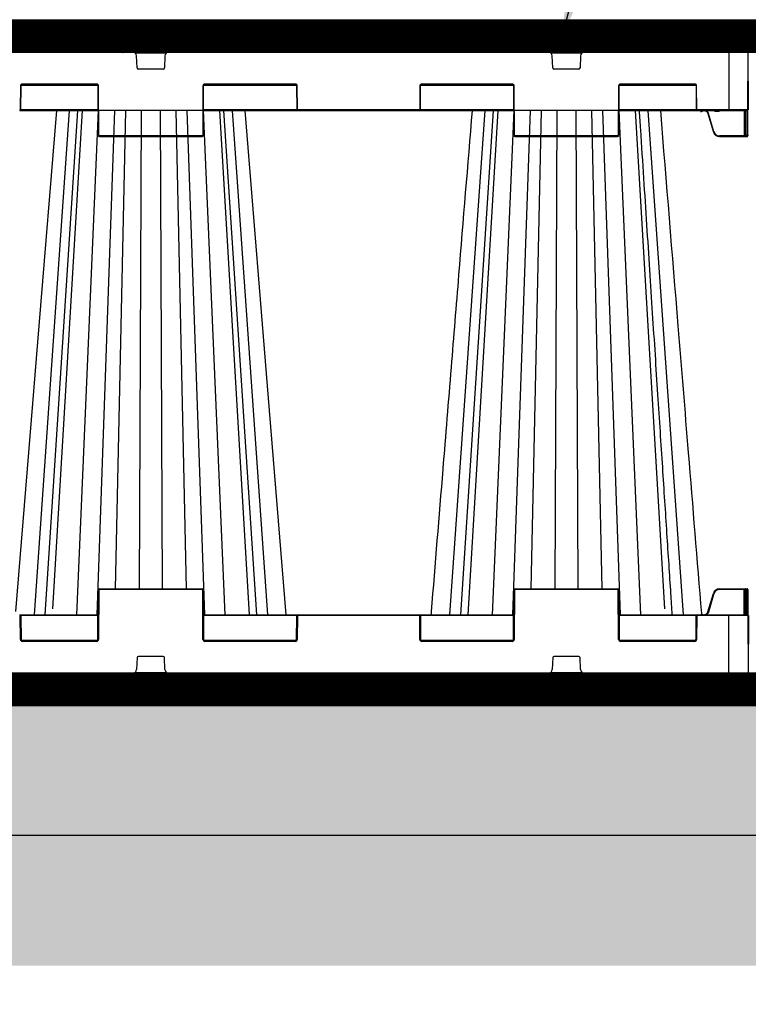
# Model space of a CAD drawing. Units: millimetres. Extents: x -3838 to 33022, y -26876 to -12744.
# Drawn here: x 2878 to 3439, y -16459 to -15701 of the extents above; entities that cross this region are included whole.
import ezdxf

# ---------------------------------------------------------------- set-up
doc = ezdxf.new("R2010")
doc.units = ezdxf.units.MM
doc.header["$LTSCALE"] = 2
doc.linetypes.add('ACAD_ISO02W100', pattern=[15, 12, -3])
doc.linetypes.add('ACAD_ISO03W100', pattern=[30, 12, -18])
doc.layers.get('0').update_dxf_attribs({"color": 10})
doc.layers.get('Defpoints').update_dxf_attribs({"color": 10})
for name, color, linetype in [('ACO DIM', 10, 'Continuous'), ('ACO SPEC', 10, 'ACAD_ISO03W100'), ('BEMASS', 10, 'Continuous'), ('DUENN-18', 10, 'Continuous'), ('hatch', 10, 'Continuous'), ('SICHTBAR', 10, 'Continuous'), ('TEXT35', 10, 'Continuous')]:
    doc.layers.add(name, color=color, linetype=linetype)
doc.styles.add('Arial', font='arial.ttf')
doc.styles.add('BEMSTIL', font='isocp3.shx', dxfattribs={"width": 0.8})
doc.styles.get("Standard").update_dxf_attribs({"font": 'arial.ttf'})
doc.dimstyles.new('BEMASS', dxfattribs={"dimscale": 60, "dimtxt": 3.5, "dimasz": 3.5, "dimexe": 2, "dimexo": 0, "dimgap": 1, "dimtad": 1, "dimlfac": 0.001, "dimtxsty": 'BEMSTIL', "dimcen": 3, "dimclrd": 256, "dimclre": 256, "dimclrt": 256, "dimadec": 0, "dimazin": 0, "dimtfac": 0.875, "dimtmove": 0, "dimatfit": 0, "dimfxl": 1, "dimtolj": 1, "dimlwd": 25, "dimlwe": 25, "dimarcsym": 0})
doc.dimstyles.get("Standard").update_dxf_attribs({"dimtxt": 0.18, "dimasz": 0.18, "dimexe": 0.18, "dimexo": 0.0625, "dimgap": 0.09, "dimtad": 0, "dimtih": 1, "dimtoh": 1, "dimdec": 4, "dimzin": 0, "dimdsep": 46, "dimtxsty": 'Standard', "dimcen": 0.09, "dimadec": 0, "dimazin": 0, "dimtfac": 1, "dimtdec": 4, "dimtofl": 0, "dimtmove": 0, "dimatfit": 3, "dimfxl": 1, "dimtolj": 1, "dimtzin": 0, "dimarcsym": 0})

# ---------------------------------------------------------------- blocks, each defined once
blk = doc.blocks.new('*D23')
at = {"layer": 'BEMASS', "lineweight": 25, "transparency": 16777216}
for p, q in [((-760.78, -16316.93), (-760.78, -17471.51)), ((11839.23, -16329.43), (11839.23, -17471.51)), ((-550.78, -17351.51), (11629.23, -17351.51))]:
    blk.add_line(p, q, dxfattribs=at)
at = {"layer": 'BEMASS', "transparency": 16777216}
for points in [[(-550.78, -17316.51), (-550.78, -17386.51), (-760.78, -17351.51)], [(11629.23, -17316.51), (11629.23, -17386.51), (11839.23, -17351.51)]]:
    blk.add_solid(points, dxfattribs=at)
at = {"layer": 'Defpoints', "color": 0, "transparency": 16777216}
for p in [(-760.78, -16316.93), (11839.23, -16329.43), (11839.23, -17351.51)]:
    blk.add_point(p, dxfattribs=at)
at = {"layer": 'BEMASS', "transparency": 16777216, "insert": (5539.23, -17157.36), "char_height": 210, "attachment_point": 5, "style": 'Arial'}
blk.add_mtext('\\A1;Широчина на резервоар B ', dxfattribs=at)
blk = doc.blocks.new('StormBrixx SD side view')
at = {"layer": 'DUENN-18'}
for p, q in [((125.02, 491.69), (108.06, 491.69)), ((122.19, 490), (111.32, 490)), ((171.93, 491.69), (154.98, 491.69)), ((168.76, 490), (157.81, 490)), ((445.02, 491.69), (428.06, 491.69)), ((442.19, 490), (431.32, 490)), ((491.93, 491.69), (474.98, 491.69)), ((488.76, 490), (477.81, 490)), ((127.77, 477.5), (152.23, 477.5)), ((447.77, 477.5), (472.23, 477.5)), ((585, 478), (585, 433.5)), ((129.46, 465.96), (129.11, 475.12)), ((150.89, 475.12), (150.54, 465.96)), ((449.46, 465.96), (449.11, 475.12)), ((470.89, 475.12), (470.54, 465.96)), ((149.54, 465), (130.46, 465)), ((469.54, 465), (450.46, 465)), ((39.67, 452), (39.59, 434)), ((40.31, 452.5), (99.19, 452.5)), ((98.33, 453.5), (41.17, 453.5)), ((100, 414), (99.83, 452)), ((180.17, 452), (180, 414)), ((180.81, 452.5), (252.19, 452.5)), ((251.33, 453.5), (181.67, 453.5)), ((181.67, 453.5), (181.67, 453)), ((251.33, 453.5), (251.33, 453)), ((252.91, 434), (252.83, 452)), ((347.17, 452), (347.09, 434)), ((347.81, 452.5), (419.19, 452.5)), ((418.33, 453.5), (348.67, 453.5)), ((420, 414), (419.83, 452)), ((500.17, 452), (500, 414)), ((500.81, 452.5), (559.69, 452.5)), ((558.83, 453.5), (501.67, 453.5)), ((560.41, 434), (560.33, 452)), ((99.41, 433.5), (39.96, 433.5)), ((77.27, 433), (50.14, 45)), ((83.7, 433), (58.43, 45)), ((87.14, 433), (64.45, 49.58)), ((99.6, 433), (82.92, 45)), ((112.16, 433), (98.51, 45)), ((120.65, 433), (112.68, 65)), ((132.75, 433), (131.09, 65)), ((147.25, 433), (148.91, 65)), ((159.35, 433), (167.32, 65)), ((167.84, 433), (181.49, 45)), ((180.4, 433), (197.08, 45)), ((252.54, 433.5), (180.59, 433.5)), ((192.86, 433), (215.82, 45)), ((193.34, 433), (193.34, 433)), ((221.57, 45), (196.3, 433)), ((202.73, 433), (229.86, 45)), ((346.59, 433.5), (253.41, 433.5)), ((253.41, 433.5), (253.41, 433)), ((419.41, 433.5), (347.46, 433.5)), ((397.27, 433), (370.14, 45)), ((403.7, 433), (378.43, 45)), ((407.14, 433), (384.18, 45)), ((419.6, 433), (402.92, 45)), ((432.16, 433), (418.51, 45)), ((440.65, 433), (432.68, 65)), ((452.75, 433), (451.09, 65)), ((467.25, 433), (468.91, 65)), ((479.35, 433), (487.32, 65)), ((487.84, 433), (501.49, 45)), ((500.4, 433), (517.08, 45)), ((560.04, 433.5), (500.59, 433.5)), ((512.86, 433), (535.55, 49.58)), ((522.73, 433), (549.86, 45)), ((585, 433.5), (560.91, 433.5)), ((574.81, 433), (574.81, 432.5)), ((574.81, 432.5), (577.19, 432.5)), ((577.19, 433), (577.19, 432.5)), ((599.81, 433.5), (585, 433.5)), ((585, 433.5), (585, 433)), ((596.84, 433), (596.92, 413.5)), ((597.59, 433), (597.67, 414)), ((598.17, 414), (598.09, 433)), ((599.3, 433), (599.22, 414)), ((573.66, 416.7), (569.4, 430.89)), ((179.5, 413.5), (100.5, 413.5)), ((499.5, 413.5), (420.5, 413.5)), ((596.92, 413.5), (577.97, 413.5)), ((577.97, 413), (577.97, 413.5)), ((596.92, 413), (596.92, 413.5)), ((599.22, 414), (598.17, 414)), ((100, 64), (99.83, 26)), ((179.5, 64.5), (100.5, 64.5)), ((180.17, 26), (180, 64)), ((420, 64), (419.83, 26)), ((499.5, 64.5), (420.5, 64.5)), ((500.17, 26), (500, 64)), ((573.66, 61.3), (569.4, 47.11)), ((596.92, 64.5), (577.97, 64.5)), ((596.84, 45), (596.92, 64.5)), ((597.59, 45), (597.67, 64)), ((598.17, 64), (598.09, 45)), ((599.22, 64), (598.17, 64)), ((599.3, 45), (599.22, 64)), ((39.67, 26), (39.59, 44)), ((99.41, 44.5), (39.96, 44.5)), ((252.54, 44.5), (180.59, 44.5)), ((252.91, 44), (252.83, 26)), ((346.59, 44.5), (253.41, 44.5)), ((347.17, 26), (347.09, 44)), ((419.41, 44.5), (347.46, 44.5)), ((560.04, 44.5), (500.59, 44.5)), ((560.41, 44), (560.33, 26)), ((585, 44.5), (560.91, 44.5)), ((585, 0), (585, 44.5)), ((599.81, 44.5), (585, 44.5)), ((40.31, 25.5), (99.19, 25.5)), ((98.33, 24.5), (41.17, 24.5)), ((180.81, 25.5), (252.19, 25.5)), ((251.33, 24.5), (181.67, 24.5)), ((347.81, 25.5), (419.19, 25.5)), ((418.33, 24.5), (348.67, 24.5)), ((500.81, 25.5), (559.69, 25.5)), ((558.83, 24.5), (501.67, 24.5)), ((129.46, 12.04), (129.11, 2.88)), ((149.54, 13), (130.46, 13)), ((150.89, 2.88), (150.54, 12.04)), ((449.46, 12.04), (449.11, 2.88)), ((469.54, 13), (450.46, 13)), ((470.89, 2.88), (470.54, 12.04)), ((127.77, 0.5), (152.23, 0.5)), ((447.77, 0.5), (472.23, 0.5))]:
    blk.add_line(p, q, dxfattribs=at)
at = {"layer": 'DUENN-18', "flags": 128}
for points in [[(597.67, 414), (597.67, 413.9), (597.67, 413.8), (597.67, 413.72), (597.67, 413.64), (597.67, 413.58), (597.67, 413.54), (597.67, 413.51), (597.67, 413.5)], [(598.17, 413), (598.17, 413.02), (598.17, 413.08), (598.17, 413.17), (598.17, 413.29), (598.17, 413.44), (598.17, 413.61), (598.17, 413.8), (598.17, 414)], [(599.22, 414), (599.22, 413.8), (599.22, 413.61), (599.22, 413.44), (599.22, 413.29), (599.22, 413.17), (599.22, 413.08), (599.22, 413.02), (599.22, 413)], [(597.67, 64), (597.67, 64.1), (597.67, 64.2), (597.67, 64.28), (597.67, 64.36), (597.67, 64.42), (597.67, 64.46), (597.67, 64.49), (597.67, 64.5)], [(598.17, 65), (598.17, 64.98), (598.17, 64.92), (598.17, 64.83), (598.17, 64.71), (598.17, 64.56), (598.17, 64.39), (598.17, 64.2), (598.17, 64)], [(599.22, 64), (599.22, 64.2), (599.22, 64.39), (599.22, 64.56), (599.22, 64.71), (599.22, 64.83), (599.22, 64.92), (599.22, 64.98), (599.22, 65)]]:
    blk.add_lwpolyline(points, dxfattribs=at)
at = {"layer": 'DUENN-18'}
for centre, radius, start, end in [((126.11, 475), 3, 2.2026, 90), ((153.89, 475), 3, 90, 177.7974), ((446.11, 475), 3, 2.2026, 90), ((473.89, 475), 3, 90, 177.7974), ((130.46, 466), 1, 182.2026, 270), ((149.54, 466), 1, 270, 357.7974), ((450.46, 466), 1, 182.2026, 270), ((469.54, 466), 1, 270, 357.7974), ((41.17, 452), 1.5, 90, 179.75), ((98.33, 452), 1.5, 0.25, 90), ((181.67, 452), 1.5, 90, 179.75), ((180.42, 481.14), 29.13, 269.50834, 270.49166), ((251.33, 452), 1.5, 0.25, 90), ((252.58, 481.14), 29.14, 269.50842, 270.49158), ((348.67, 452), 1.5, 90, 179.75), ((418.33, 452), 1.5, 0.25, 90), ((501.67, 452), 1.5, 90, 179.75), ((558.83, 452), 1.5, 0.25, 90), ((39.09, 434), 0.5, 270, 359.75), ((252.66, 463.13), 29.13, 269.50834, 270.49166), ((253.41, 434), 0.5, 180.25, 270), ((346.59, 434), 0.5, 270, 359.75), ((560.91, 434), 0.5, 180.25, 270), ((100.5, 414), 0.5, 180.25, 270), ((179.5, 414), 0.5, 270, 359.75), ((420.5, 414), 0.5, 180.25, 270), ((499.5, 414), 0.5, 270, 359.75), ((564.86, 445.62), 30.23, 285.98684, 286.93349), ((577.97, 418), 4.5, 196.69924, 270), ((597.92, 440.9), 26.9, 269.46758, 270.53242), ((598.17, 413.5), 0.5, 180.25, 270), ((599.47, 440.9), 26.9, 269.46758, 270.53242), ((100.5, 64), 0.5, 90, 179.75), ((179.5, 64), 0.5, 0.25, 90), ((420.5, 64), 0.5, 90, 179.75), ((499.5, 64), 0.5, 0.25, 90), ((577.97, 60), 4.5, 90, 163.30076), ((597.3, 0.3), 64.21, 89.66538, 90.33462), ((598.17, 64.5), 0.5, 90, 179.75), ((597.92, 35.47), 28.54, 89.49808, 90.50192), ((599.47, 35.47), 28.54, 89.49808, 90.50192), ((39.09, 44), 0.5, 0.25, 90), ((253.41, 44), 0.5, 90, 179.75), ((346.59, 44), 0.5, 0.25, 90), ((560.91, 44), 0.5, 90, 179.75), ((41.17, 26), 1.5, 180.25, 270), ((98.33, 26), 1.5, 270, 359.75), ((181.67, 26), 1.5, 180.25, 270), ((251.33, 26), 1.5, 270, 359.75), ((348.67, 26), 1.5, 180.25, 270), ((418.33, 26), 1.5, 270, 359.75), ((501.67, 26), 1.5, 180.25, 270), ((558.83, 26), 1.5, 270, 359.75), ((130.46, 12), 1, 90, 177.7974), ((149.54, 12), 1, 2.2026, 90), ((450.46, 12), 1, 90, 177.7974), ((469.54, 12), 1, 2.2026, 90), ((126.11, 3), 3, 270, 357.7974), ((153.89, 3), 3, 182.2026, 270), ((446.11, 3), 3, 270, 357.7974), ((473.89, 3), 3, 182.2026, 270)]:
    blk.add_arc(centre, radius, start, end, dxfattribs=at)
blk.add_ellipse((596.92, 413.5), major_axis=(0.75, -0.002), ratio=0.002909, start_param=4.712429, end_param=6.283206, dxfattribs=at)
for points, knots in [([(108.06, 491.69), (107.86, 491.45), (107.66, 491.21), (107.46, 490.97), (106.64, 490.02), (105.83, 489.07), (105.02, 488.12), (102.74, 485.45), (100.45, 482.78), (98.17, 480.11)], [0, 0, 0, 0, 0.001, 0.001, 0.001, 0.005, 0.005, 0.005, 0.01624644, 0.01624644, 0.01624644, 0.01624644]), ([(109.13, 487.69), (109.24, 487.93), (109.38, 488.17), (109.61, 488.53), (109.69, 488.64), (109.86, 488.87), (109.94, 488.98), (110.12, 489.18), (110.21, 489.28), (110.39, 489.46), (110.48, 489.55), (110.66, 489.7), (110.76, 489.76), (110.94, 489.87), (111.02, 489.92), (111.11, 489.95), (111.18, 489.97), (111.25, 489.99), (111.32, 490)], [0, 0, 0, 0, 0.25, 0.25, 0.375, 0.375, 0.5, 0.5, 0.625, 0.625, 0.75, 0.75, 0.875, 0.875, 1, 1, 1, 1.112781, 1.112781, 1.112781, 1.112781]), ([(119.36, 480.11), (119.48, 480.35), (119.59, 480.58), (119.71, 480.82), (120.17, 481.77), (120.64, 482.72), (121.1, 483.67), (122.41, 486.34), (123.72, 489.02), (125.02, 491.69)], [0, 0, 0, 0, 0.001, 0.001, 0.001, 0.005, 0.005, 0.005, 0.01624644, 0.01624644, 0.01624644, 0.01624644]), ([(123.54, 489.18), (123.47, 489.3), (123.29, 489.6), (122.81, 489.92), (122.4, 489.97), (122.19, 490)], [0.0001657, 0.0001657, 0.0001657, 0.0001657, 0.2413677, 0.6118829, 1, 1, 1, 1]), ([(154.98, 491.69), (155.09, 491.45), (155.21, 491.21), (155.33, 490.97), (155.79, 490.02), (156.26, 489.07), (156.72, 488.12), (158.03, 485.45), (159.33, 482.78), (160.64, 480.11)], [0, 0, 0, 0, 0.001, 0.001, 0.001, 0.005, 0.005, 0.005, 0.01624644, 0.01624644, 0.01624644, 0.01624644]), ([(157.81, 490), (157.61, 489.98), (157.21, 489.93), (156.73, 489.62), (156.53, 489.31), (156.45, 489.18), (156.45, 489.18), (156.45, 489.18), (156.45, 489.18), (156.45, 489.18), (156.45, 489.18), (156.45, 489.18)], [0, 0, 0, 0, 0.367285, 0.734466, 1, 1, 1, 1, 1, 1, 1.000164, 1.000164, 1.000164, 1.000164]), ([(160.93, 479.98), (159.83, 482.25), (158.33, 485.31), (156.84, 488.38), (156.45, 489.18)], [0, 0, 0, 0, 0.597627, 0.8081706, 0.8081706, 0.8081706, 0.8081706]), ([(168.76, 490), (169.01, 489.9), (169.08, 489.86), (169.24, 489.76), (169.33, 489.7), (169.61, 489.47), (169.79, 489.28), (170.06, 488.97), (170.14, 488.87), (170.31, 488.64), (170.39, 488.53), (170.62, 488.17), (170.76, 487.93), (170.87, 487.69)], [0.0251004, 0.0251004, 0.0251004, 0.0251004, 0.125, 0.125, 0.25, 0.25, 0.5, 0.5, 0.625, 0.625, 0.75, 0.75, 1, 1, 1, 1]), ([(181.83, 480.11), (181.62, 480.35), (181.42, 480.58), (181.22, 480.82), (180.41, 481.77), (179.59, 482.72), (178.78, 483.67), (176.5, 486.34), (174.22, 489.02), (171.93, 491.69)], [0, 0, 0, 0, 0.001, 0.001, 0.001, 0.005, 0.005, 0.005, 0.01624644, 0.01624644, 0.01624644, 0.01624644]), ([(428.06, 491.69), (427.86, 491.45), (427.66, 491.21), (427.46, 490.97), (426.64, 490.02), (425.83, 489.07), (425.02, 488.12), (422.74, 485.45), (420.45, 482.78), (418.17, 480.11)], [0, 0, 0, 0, 0.001, 0.001, 0.001, 0.005, 0.005, 0.005, 0.01624644, 0.01624644, 0.01624644, 0.01624644]), ([(429.13, 487.69), (429.24, 487.93), (429.38, 488.17), (429.61, 488.53), (429.69, 488.64), (429.86, 488.87), (429.94, 488.98), (430.12, 489.18), (430.21, 489.28), (430.39, 489.46), (430.48, 489.55), (430.66, 489.7), (430.76, 489.76), (430.94, 489.87), (431.02, 489.92), (431.11, 489.95), (431.18, 489.97), (431.25, 489.99), (431.32, 490)], [0, 0, 0, 0, 0.25, 0.25, 0.375, 0.375, 0.5, 0.5, 0.625, 0.625, 0.75, 0.75, 0.875, 0.875, 1, 1, 1, 1.112781, 1.112781, 1.112781, 1.112781]), ([(439.36, 480.11), (439.48, 480.35), (439.59, 480.58), (439.71, 480.82), (440.17, 481.77), (440.64, 482.72), (441.1, 483.67), (442.41, 486.34), (443.72, 489.02), (445.02, 491.69)], [0, 0, 0, 0, 0.001, 0.001, 0.001, 0.005, 0.005, 0.005, 0.01624644, 0.01624644, 0.01624644, 0.01624644]), ([(443.54, 489.18), (443.47, 489.3), (443.29, 489.6), (442.81, 489.92), (442.4, 489.97), (442.19, 490)], [0.0001657, 0.0001657, 0.0001657, 0.0001657, 0.2413677, 0.6118829, 1, 1, 1, 1]), ([(474.98, 491.69), (475.09, 491.45), (475.21, 491.21), (475.33, 490.97), (475.79, 490.02), (476.26, 489.07), (476.72, 488.12), (478.03, 485.45), (479.33, 482.78), (480.64, 480.11)], [0, 0, 0, 0, 0.001, 0.001, 0.001, 0.005, 0.005, 0.005, 0.01624644, 0.01624644, 0.01624644, 0.01624644]), ([(477.81, 490), (477.61, 489.98), (477.21, 489.93), (476.73, 489.62), (476.53, 489.31), (476.45, 489.18), (476.45, 489.18), (476.45, 489.18), (476.45, 489.18), (476.45, 489.18), (476.45, 489.18), (476.45, 489.18)], [0, 0, 0, 0, 0.367285, 0.734466, 1, 1, 1, 1, 1, 1, 1.000164, 1.000164, 1.000164, 1.000164]), ([(480.93, 479.98), (479.83, 482.25), (478.33, 485.31), (476.84, 488.38), (476.45, 489.18)], [0, 0, 0, 0, 0.597627, 0.8081706, 0.8081706, 0.8081706, 0.8081706]), ([(488.76, 490), (489.01, 489.9), (489.08, 489.86), (489.24, 489.76), (489.33, 489.7), (489.61, 489.47), (489.79, 489.28), (490.06, 488.97), (490.14, 488.87), (490.31, 488.64), (490.39, 488.53), (490.62, 488.17), (490.76, 487.93), (490.87, 487.69)], [0.0251004, 0.0251004, 0.0251004, 0.0251004, 0.125, 0.125, 0.25, 0.25, 0.5, 0.5, 0.625, 0.625, 0.75, 0.75, 1, 1, 1, 1]), ([(501.83, 480.11), (501.62, 480.35), (501.42, 480.58), (501.22, 480.82), (500.41, 481.77), (499.59, 482.72), (498.78, 483.67), (496.5, 486.34), (494.22, 489.02), (491.93, 491.69)], [0, 0, 0, 0, 0.001, 0.001, 0.001, 0.005, 0.005, 0.005, 0.01624644, 0.01624644, 0.01624644, 0.01624644]), ([(98.17, 480.11), (98.02, 479.93), (97.89, 479.74), (97.65, 479.33), (97.56, 479.11), (97.4, 478.65), (97.35, 478.42), (97.28, 477.94), (97.26, 477.69), (97.27, 477.45)], [0, 0, 0, 0, 0.25, 0.25, 0.5, 0.5, 0.75, 0.75, 1, 1, 1, 1]), ([(119.05, 479.84), (118.98, 479.68), (118.91, 479.51), (118.77, 479.15), (118.71, 478.96), (118.59, 478.56), (118.54, 478.36), (118.44, 477.94), (118.4, 477.72), (118.37, 477.51)], [0, 0, 0, 0, 0.25, 0.25, 0.5, 0.5, 0.75, 0.75, 1, 1, 1, 1]), ([(118.61, 477.45), (118.64, 477.69), (118.69, 477.94), (118.78, 478.42), (118.84, 478.65), (118.97, 479.11), (119.04, 479.33), (119.19, 479.74), (119.27, 479.93), (119.36, 480.11)], [0, 0, 0, 0, 0.25, 0.25, 0.5, 0.5, 0.75, 0.75, 1, 1, 1, 1]), ([(160.64, 480.11), (160.73, 479.93), (160.81, 479.74), (160.96, 479.33), (161.03, 479.11), (161.16, 478.65), (161.21, 478.42), (161.31, 477.94), (161.36, 477.69), (161.39, 477.45)], [0, 0, 0, 0, 0.25, 0.25, 0.5, 0.5, 0.75, 0.75, 1, 1, 1, 1]), ([(161.63, 477.51), (161.6, 477.72), (161.56, 477.94), (161.46, 478.36), (161.41, 478.56), (161.29, 478.96), (161.23, 479.15), (161.09, 479.51), (161.02, 479.68), (160.94, 479.84)], [0, 0, 0, 0, 0.25, 0.25, 0.5, 0.5, 0.75, 0.75, 1, 1, 1, 1]), ([(182.73, 477.45), (182.74, 477.69), (182.72, 477.94), (182.65, 478.42), (182.6, 478.65), (182.44, 479.11), (182.35, 479.33), (182.12, 479.74), (181.98, 479.93), (181.83, 480.11)], [0, 0, 0, 0, 0.25, 0.25, 0.5, 0.5, 0.75, 0.75, 1, 1, 1, 1]), ([(418.17, 480.11), (418.02, 479.93), (417.89, 479.74), (417.65, 479.33), (417.56, 479.11), (417.4, 478.65), (417.35, 478.42), (417.28, 477.94), (417.26, 477.69), (417.27, 477.45)], [0, 0, 0, 0, 0.25, 0.25, 0.5, 0.5, 0.75, 0.75, 1, 1, 1, 1]), ([(439.05, 479.84), (438.98, 479.68), (438.91, 479.51), (438.77, 479.15), (438.71, 478.96), (438.59, 478.56), (438.54, 478.36), (438.44, 477.94), (438.4, 477.72), (438.37, 477.51)], [0, 0, 0, 0, 0.25, 0.25, 0.5, 0.5, 0.75, 0.75, 1, 1, 1, 1]), ([(438.61, 477.45), (438.64, 477.69), (438.69, 477.94), (438.78, 478.42), (438.84, 478.65), (438.97, 479.11), (439.04, 479.33), (439.19, 479.74), (439.27, 479.93), (439.36, 480.11)], [0, 0, 0, 0, 0.25, 0.25, 0.5, 0.5, 0.75, 0.75, 1, 1, 1, 1]), ([(480.64, 480.11), (480.73, 479.93), (480.81, 479.74), (480.96, 479.33), (481.03, 479.11), (481.16, 478.65), (481.21, 478.42), (481.31, 477.94), (481.36, 477.69), (481.39, 477.45)], [0, 0, 0, 0, 0.25, 0.25, 0.5, 0.5, 0.75, 0.75, 1, 1, 1, 1]), ([(481.63, 477.51), (481.6, 477.72), (481.56, 477.94), (481.46, 478.36), (481.41, 478.56), (481.29, 478.96), (481.23, 479.15), (481.09, 479.51), (481.02, 479.68), (480.94, 479.84)], [0, 0, 0, 0, 0.25, 0.25, 0.5, 0.5, 0.75, 0.75, 1, 1, 1, 1]), ([(502.71, 478), (502.7, 478.06), (502.7, 478.12), (502.65, 478.42), (502.6, 478.65), (502.44, 479.11), (502.35, 479.33), (502.12, 479.74), (501.98, 479.93), (501.83, 480.11)], [0.188621, 0.188621, 0.188621, 0.188621, 0.25, 0.25, 0.5, 0.5, 0.75, 0.75, 1, 1, 1, 1]), ([(541.56, 45), (541.21, 50.41), (540.37, 63.33), (539, 84.22), (537.46, 107.97), (535.83, 132.88), (534.13, 158.96), (532.35, 186.33), (530.47, 215.2), (528.49, 245.59), (526.41, 277.53), (524.24, 310.82), (521.99, 345.45), (519.65, 381.43), (517.74, 410.77), (516.62, 428.11), (516.3, 433)], [0, 0, 0, 0, 0.0395115, 0.0944373, 0.1526351, 0.2129784, 0.2764781, 0.3431339, 0.4129462, 0.487437, 0.5652144, 0.6462786, 0.7306296, 0.8182675, 0.9091924, 0.9449521, 0.9449521, 0.9449521, 0.9449521]), ([(569.4, 430.89), (569.38, 430.97), (569.23, 431.44), (568.75, 432.2), (568.14, 432.84), (567.75, 432.99), (567.73, 433)], [0, 0, 0, 0, 0.088588, 0.534586, 0.981294, 1, 1, 1, 1]), ([(573.89, 433), (573.97, 432.91), (574.12, 432.72), (574.45, 432.54), (574.69, 432.52), (574.81, 432.5)], [0, 0, 0, 0, 0.3270776, 0.6631748, 1, 1, 1, 1]), ([(577.19, 432.5), (577.31, 432.52), (577.55, 432.54), (577.88, 432.72), (578.03, 432.91), (578.11, 433)], [0, 0, 0, 0, 0.3368252, 0.6729224, 1, 1, 1, 1]), ([(568.92, 430.75), (568.93, 430.75), (568.95, 430.76), (569.06, 430.79), (569.21, 430.84), (569.34, 430.88), (569.4, 430.89)], [0, 0, 0, 0, 0.249993, 0.500005, 0.749966, 1, 1, 1, 1]), ([(569.4, 47.11), (569.38, 47.03), (569.23, 46.56), (568.75, 45.8), (568.14, 45.16), (567.75, 45.01), (567.73, 45)], [0, 0, 0, 0, 0.088588, 0.53458, 0.981299, 1, 1, 1, 1])]:
    blk.add_open_spline(points, degree=3, knots=knots, dxfattribs=at)
for points in [[(109.13, 487.69), (107.58, 484.46), (106.03, 481.23), (104.49, 478)], [(123.54, 489.18), (122.05, 486.12), (120.56, 483.05), (119.07, 479.99)], [(175.51, 478), (173.97, 481.23), (172.42, 484.46), (170.87, 487.69)], [(429.13, 487.69), (427.58, 484.46), (426.03, 481.23), (424.49, 478)], [(443.54, 489.18), (442.05, 486.12), (440.56, 483.05), (439.07, 479.99)], [(495.51, 478), (493.97, 481.23), (492.42, 484.46), (490.87, 487.69)]]:
    blk.add_open_spline(points, degree=3, dxfattribs=at)
at = {"layer": 'SICHTBAR'}
for p, q in [((105.82, 492.8), (93.36, 480.11)), ((140, 494), (108.68, 494)), ((171.32, 494), (140, 494)), ((186.64, 480.11), (174.18, 492.8)), ((425.82, 492.8), (413.36, 480.11)), ((460, 494), (428.68, 494)), ((491.32, 494), (460, 494)), ((506.64, 480.11), (494.18, 492.8)), ((-599.81, 433.5), (-600, 478)), ((-600, 478), (-585, 478)), ((-126.11, 478), (126.11, 478)), ((153.89, 478), (126.11, 478)), ((153.89, 478), (446.11, 478)), ((473.89, 478), (446.11, 478)), ((473.89, 478), (585, 478)), ((600, 478), (585, 478)), ((599.81, 433.5), (600, 478)), ((40.09, 434), (40.17, 452)), ((41.17, 453), (98.33, 453)), ((99.33, 452), (99.5, 414)), ((180.5, 414), (180.67, 452)), ((181.67, 453), (251.33, 453)), ((252.33, 452), (252.41, 434)), ((347.59, 434), (347.67, 452)), ((348.67, 453), (418.33, 453)), ((419.33, 452), (419.5, 414)), ((500.5, 414), (500.67, 452)), ((501.67, 453), (558.83, 453)), ((559.83, 452), (559.91, 434)), ((39.09, 433), (99.41, 433)), ((118.95, 433), (116.72, 433)), ((118.95, 433), (116.72, 433)), ((129.74, 433), (129.54, 433)), ((129.74, 433), (129.54, 433)), ((155.7, 433), (152.84, 433)), ((155.7, 433), (152.84, 433)), ((180.59, 433), (253.41, 433)), ((188.24, 433), (185.51, 433)), ((188.24, 433), (185.51, 433)), ((253.41, 433), (346.59, 433)), ((346.59, 433), (419.41, 433)), ((447.17, 433), (444.3, 433)), ((447.17, 433), (444.3, 433)), ((483.28, 433), (481.05, 433)), ((483.28, 433), (481.05, 433)), ((500.59, 433), (560.91, 433)), ((513.16, 433), (512.16, 433)), ((513.16, 433), (512.16, 433)), ((560.91, 433), (585, 433)), ((585, 433), (599.31, 433)), ((599.72, 414), (599.81, 433.5)), ((568.92, 430.75), (573.18, 416.56)), ((100.5, 413), (179.5, 413)), ((420.5, 413), (499.5, 413)), ((577.97, 413), (596.92, 413)), ((596.92, 413), (598.17, 413)), ((598.17, 413), (599.22, 413)), ((599.72, 414), (599.72, 413.5)), ((99.33, 26), (99.5, 64)), ((100.5, 65), (179.5, 65)), ((180.5, 64), (180.67, 26)), ((419.33, 26), (419.5, 64)), ((420.5, 65), (499.5, 65)), ((500.5, 64), (500.67, 26)), ((568.92, 47.25), (573.18, 61.44)), ((577.97, 65), (596.92, 65)), ((596.92, 65), (598.17, 65)), ((598.17, 65), (599.22, 65)), ((599.72, 64.5), (599.72, 64)), ((599.72, 64), (599.81, 44.5)), ((-599.81, 44.5), (-600, 0)), ((39.09, 45), (99.41, 45)), ((40.09, 44), (40.17, 26)), ((180.59, 45), (253.41, 45)), ((252.33, 26), (252.41, 44)), ((253.41, 45), (346.59, 45)), ((346.59, 45), (419.41, 45)), ((347.59, 44), (347.67, 26)), ((500.59, 45), (560.91, 45)), ((559.83, 26), (559.91, 44)), ((560.91, 45), (585, 45)), ((585, 45), (599.31, 45)), ((599.81, 44.5), (600, 0)), ((41.17, 25), (98.33, 25)), ((181.67, 25), (251.33, 25)), ((348.67, 25), (418.33, 25)), ((501.67, 25), (558.83, 25)), ((-600, 0), (-585, 0)), ((126.11, 0), (-126.11, 0)), ((153.89, 0), (126.11, 0)), ((153.89, 0), (446.11, 0)), ((473.89, 0), (446.11, 0)), ((473.89, 0), (585, 0)), ((600, 0), (585, 0))]:
    blk.add_line(p, q, dxfattribs=at)
at = {"layer": 'SICHTBAR', "flags": 128}
for points in [[(67.37, 433), (53.86, 267.34), (45.9, 169.77), (35.92, 47.45)], [(244.28, 45), (231.46, 202.15), (212.63, 433)]]:
    blk.add_lwpolyline(points, dxfattribs=at)
at = {"layer": 'SICHTBAR'}
for centre, radius, start, end in [((108.68, 490), 4, 90, 135.51694), ((171.32, 490), 4, 44.48306, 90), ((428.68, 490), 4, 90, 135.51694), ((491.32, 490), 4, 44.48306, 90), ((96.21, 477.31), 4, 135.51694, 178), ((183.79, 477.31), 4, 2, 44.48306), ((416.21, 477.31), 4, 135.51694, 178), ((503.79, 477.31), 4, 9.98371, 44.48306), ((41.17, 452), 1, 90, 179.75), ((98.33, 452), 1, 0.25, 90), ((181.67, 452), 1, 90, 179.75), ((251.33, 452), 1, 0.25, 90), ((348.67, 452), 1, 90, 179.75), ((418.33, 452), 1, 0.25, 90), ((501.67, 452), 1, 90, 179.75), ((558.83, 452), 1, 0.25, 90), ((39.09, 434), 1, 270, 359.75), ((253.41, 434), 1, 180.25, 270), ((346.59, 434), 1, 270, 359.75), ((560.91, 434), 1, 180.25, 270), ((599.31, 433.5), 0.5, 270, 359.75), ((100.5, 414), 1, 180.25, 270), ((179.5, 414), 1, 270, 359.75), ((420.5, 414), 1, 180.25, 270), ((499.5, 414), 1, 270, 359.75), ((577.97, 418), 5, 196.69924, 270), ((599.22, 413.5), 0.5, 270, 359.75), ((100.5, 64), 1, 90, 179.75), ((179.5, 64), 1, 0.25, 90), ((420.5, 64), 1, 90, 179.75), ((499.5, 64), 1, 0.25, 90), ((577.97, 60), 5, 90, 163.30076), ((599.22, 64.5), 0.5, 0.25, 90), ((39.09, 44), 1, 0.25, 90), ((253.41, 44), 1, 90, 179.75), ((346.59, 44), 1, 0.25, 90), ((560.91, 44), 1, 90, 179.75), ((599.31, 44.5), 0.5, 0.25, 90), ((41.17, 26), 1, 180.25, 270), ((98.33, 26), 1, 270, 359.75), ((181.67, 26), 1, 180.25, 270), ((251.33, 26), 1, 270, 359.75), ((348.67, 26), 1, 180.25, 270), ((418.33, 26), 1, 270, 359.75), ((501.67, 26), 1, 180.25, 270), ((558.83, 26), 1, 270, 359.75)]:
    blk.add_arc(centre, radius, start, end, dxfattribs=at)
for points, knots in [([(94.5, 433), (93.57, 433), (91.72, 433), (90.27, 433), (89.53, 433)], [0, 0, 0, 0, 0.49574, 1, 1, 1, 1]), ([(94.5, 433), (93.57, 433), (91.72, 433), (90.27, 433), (89.53, 433)], [0, 0, 0, 0, 0.49574, 1, 1, 1, 1]), ([(97.39, 433), (97.24, 433), (96.76, 433), (95.79, 433), (94.97, 433), (94.5, 433)], [0, 0, 0, 0, 0.150068, 0.500832, 1, 1, 1, 1]), ([(97.39, 433), (97.24, 433), (96.76, 433), (95.79, 433), (94.97, 433), (94.5, 433)], [0, 0, 0, 0, 0.150068, 0.500832, 1, 1, 1, 1]), ([(100, 433), (99.58, 433), (98.74, 433), (97.85, 433), (97.39, 433)], [0, 0, 0, 0, 0.4879969, 1, 1, 1, 1]), ([(100, 433), (99.58, 433), (98.74, 433), (97.85, 433), (97.39, 433)], [0, 0, 0, 0, 0.4879969, 1, 1, 1, 1]), ([(114.44, 433), (114.31, 433), (113.97, 433), (112.47, 433), (110.58, 433), (108.35, 433), (105.84, 433), (102.57, 433), (100.72, 433), (100, 433)], [0, 0, 0, 0, 0.104775, 0.288718, 0.472656, 0.500133, 0.696416, 0.880307, 1, 1, 1, 1]), ([(114.44, 433), (114.31, 433), (113.97, 433), (112.47, 433), (110.58, 433), (108.35, 433), (105.84, 433), (102.57, 433), (100.72, 433), (100, 433)], [0, 0, 0, 0, 0.104775, 0.288718, 0.472656, 0.500133, 0.696416, 0.880307, 1, 1, 1, 1]), ([(116.72, 433), (116.13, 433), (115, 433), (114.62, 433), (114.44, 433)], [0, 0, 0, 0, 0.520472, 1, 1, 1, 1]), ([(116.72, 433), (116.13, 433), (115, 433), (114.62, 433), (114.44, 433)], [0, 0, 0, 0, 0.520472, 1, 1, 1, 1]), ([(121.53, 433), (121.07, 433), (120.17, 433), (119.35, 433), (118.95, 433)], [0, 0, 0, 0, 0.507318, 1, 1, 1, 1]), ([(121.53, 433), (121.07, 433), (120.17, 433), (119.35, 433), (118.95, 433)], [0, 0, 0, 0, 0.507318, 1, 1, 1, 1]), ([(127.17, 433), (126.24, 433), (124.38, 433), (122.48, 433), (121.53, 433)], [0, 0, 0, 0, 0.4957402, 1, 1, 1, 1]), ([(127.17, 433), (126.24, 433), (124.38, 433), (122.48, 433), (121.53, 433)], [0, 0, 0, 0, 0.4957402, 1, 1, 1, 1]), ([(129.54, 433), (129.48, 433), (129.11, 433), (128.35, 433), (127.58, 433), (127.17, 433)], [0, 0, 0, 0, 0.0783841, 0.5010766, 1, 1, 1, 1]), ([(129.54, 433), (129.48, 433), (129.11, 433), (128.35, 433), (127.58, 433), (127.17, 433)], [0, 0, 0, 0, 0.0783841, 0.5010766, 1, 1, 1, 1]), ([(131.66, 433), (131.38, 433), (130.81, 433), (130.1, 433), (129.74, 433)], [0, 0, 0, 0, 0.4884466, 1, 1, 1, 1]), ([(131.66, 433), (131.38, 433), (130.81, 433), (130.1, 433), (129.74, 433)], [0, 0, 0, 0, 0.4884466, 1, 1, 1, 1]), ([(148.34, 433), (147.9, 433), (146.69, 433), (144.04, 433), (141.53, 433), (138.92, 433), (136.3, 433), (133.45, 433), (132.17, 433), (131.66, 433)], [0, 0, 0, 0, 0.104775, 0.288718, 0.472656, 0.500133, 0.696416, 0.880307, 1, 1, 1, 1]), ([(148.34, 433), (147.9, 433), (146.69, 433), (144.04, 433), (141.53, 433), (138.92, 433), (136.3, 433), (133.45, 433), (132.17, 433), (131.66, 433)], [0, 0, 0, 0, 0.104775, 0.288718, 0.472656, 0.500133, 0.696416, 0.880307, 1, 1, 1, 1]), ([(152.84, 433), (151.93, 433), (150.2, 433), (148.94, 433), (148.34, 433)], [0, 0, 0, 0, 0.520471, 1, 1, 1, 1]), ([(152.84, 433), (151.93, 433), (150.2, 433), (148.94, 433), (148.34, 433)], [0, 0, 0, 0, 0.520471, 1, 1, 1, 1]), ([(158.47, 433), (158.01, 433), (157.1, 433), (156.16, 433), (155.7, 433)], [0, 0, 0, 0, 0.5073173, 1, 1, 1, 1]), ([(158.47, 433), (158.01, 433), (157.1, 433), (156.16, 433), (155.7, 433)], [0, 0, 0, 0, 0.5073173, 1, 1, 1, 1]), ([(163.28, 433), (162.6, 433), (161.22, 433), (159.39, 433), (158.47, 433)], [0, 0, 0, 0, 0.495741, 1, 1, 1, 1]), ([(163.28, 433), (162.6, 433), (161.22, 433), (159.39, 433), (158.47, 433)], [0, 0, 0, 0, 0.495741, 1, 1, 1, 1]), ([(164.84, 433), (164.78, 433), (164.57, 433), (164.1, 433), (163.58, 433), (163.28, 433)], [0, 0, 0, 0, 0.1500705, 0.5008306, 1, 1, 1, 1]), ([(164.84, 433), (164.78, 433), (164.57, 433), (164.1, 433), (163.58, 433), (163.28, 433)], [0, 0, 0, 0, 0.1500705, 0.5008306, 1, 1, 1, 1]), ([(165.56, 433), (165.49, 433), (165.34, 433), (165.01, 433), (164.84, 433)], [0, 0, 0, 0, 0.4879757, 1, 1, 1, 1]), ([(165.56, 433), (165.49, 433), (165.34, 433), (165.01, 433), (164.84, 433)], [0, 0, 0, 0, 0.4879757, 1, 1, 1, 1]), ([(180, 433), (179.37, 433), (177.62, 433), (174.53, 433), (172.07, 433), (169.78, 433), (167.75, 433), (166.09, 433), (165.71, 433), (165.56, 433)], [0, 0, 0, 0, 0.104774, 0.288716, 0.472653, 0.50013, 0.696413, 0.880302, 1, 1, 1, 1]), ([(180, 433), (179.37, 433), (177.62, 433), (174.53, 433), (172.07, 433), (169.78, 433), (167.75, 433), (166.09, 433), (165.71, 433), (165.56, 433)], [0, 0, 0, 0, 0.104774, 0.288716, 0.472653, 0.50013, 0.696413, 0.880302, 1, 1, 1, 1]), ([(185.51, 433), (184.53, 433), (182.66, 433), (180.86, 433), (180, 433)], [0, 0, 0, 0, 0.520474, 1, 1, 1, 1]), ([(185.51, 433), (184.53, 433), (182.66, 433), (180.86, 433), (180, 433)], [0, 0, 0, 0, 0.520474, 1, 1, 1, 1]), ([(190.47, 433), (190.12, 433), (189.44, 433), (188.64, 433), (188.24, 433)], [0, 0, 0, 0, 0.507317, 1, 1, 1, 1]), ([(190.47, 433), (190.12, 433), (189.44, 433), (188.64, 433), (188.24, 433)], [0, 0, 0, 0, 0.507317, 1, 1, 1, 1]), ([(193.15, 433), (192.9, 433), (192.38, 433), (191.11, 433), (190.47, 433)], [0, 0, 0, 0, 0.4957401, 1, 1, 1, 1]), ([(193.15, 433), (192.9, 433), (192.38, 433), (191.11, 433), (190.47, 433)], [0, 0, 0, 0, 0.4957401, 1, 1, 1, 1]), ([(200.95, 433), (200.29, 433), (198.48, 433), (195.75, 433), (194.3, 433), (193.59, 433)], [0, 0, 0, 0, 0.225168, 0.620472, 1, 1, 1, 1]), ([(200.95, 433), (200.29, 433), (198.48, 433), (195.75, 433), (194.3, 433), (193.6, 433)], [0, 0, 0, 0, 0.22536, 0.621, 1, 1, 1, 1]), ([(387.37, 433), (383.93, 390.86), (378.56, 324.98), (371.05, 232.99), (364.01, 146.62), (358.9, 83.98), (355.92, 47.45), (355.85, 46.63), (355.78, 45.82), (355.72, 45)], [0.0554283, 0.0554283, 0.0554283, 0.0554283, 0.3651543, 0.5396501, 0.7314916, 1, 1, 1, 1.0060079, 1.0060079, 1.0060079, 1.0060079]), ([(420, 433), (419.11, 433), (417.32, 433), (415.45, 433), (414.5, 433)], [0, 0, 0, 0, 0.491501, 1, 1, 1, 1]), ([(420, 433), (419.11, 433), (417.32, 433), (415.45, 433), (414.5, 433)], [0, 0, 0, 0, 0.491501, 1, 1, 1, 1]), ([(434.44, 433), (434.29, 433), (433.91, 433), (432.25, 433), (430.22, 433), (427.93, 433), (425.47, 433), (422.38, 433), (420.63, 433), (420, 433)], [0, 0, 0, 0, 0.119689, 0.30358, 0.499863, 0.527343, 0.71128, 0.895222, 1, 1, 1, 1]), ([(434.44, 433), (434.29, 433), (433.91, 433), (432.25, 433), (430.22, 433), (427.93, 433), (425.47, 433), (422.38, 433), (420.63, 433), (420, 433)], [0, 0, 0, 0, 0.119689, 0.30358, 0.499863, 0.527343, 0.71128, 0.895222, 1, 1, 1, 1]), ([(435.16, 433), (434.99, 433), (434.66, 433), (434.51, 433), (434.44, 433)], [0, 0, 0, 0, 0.516644, 1, 1, 1, 1]), ([(435.16, 433), (434.99, 433), (434.66, 433), (434.51, 433), (434.44, 433)], [0, 0, 0, 0, 0.516644, 1, 1, 1, 1]), ([(436.72, 433), (436.42, 433), (435.9, 433), (435.42, 433), (435.22, 433), (435.16, 433)], [0, 0, 0, 0, 0.497231, 0.847014, 1, 1, 1, 1]), ([(436.72, 433), (436.42, 433), (435.9, 433), (435.42, 433), (435.22, 433), (435.16, 433)], [0, 0, 0, 0, 0.497231, 0.847014, 1, 1, 1, 1]), ([(441.53, 433), (440.61, 433), (438.79, 433), (437.41, 433), (436.72, 433)], [0, 0, 0, 0, 0.501349, 1, 1, 1, 1]), ([(441.53, 433), (440.61, 433), (438.79, 433), (437.41, 433), (436.72, 433)], [0, 0, 0, 0, 0.501349, 1, 1, 1, 1]), ([(444.3, 433), (443.84, 433), (442.9, 433), (441.99, 433), (441.53, 433)], [0, 0, 0, 0, 0.497227, 1, 1, 1, 1]), ([(444.3, 433), (443.84, 433), (442.9, 433), (441.99, 433), (441.53, 433)], [0, 0, 0, 0, 0.497227, 1, 1, 1, 1]), ([(451.66, 433), (451.04, 433), (449.79, 433), (448.05, 433), (447.17, 433)], [0, 0, 0, 0, 0.491505, 1, 1, 1, 1]), ([(451.66, 433), (451.04, 433), (449.79, 433), (448.05, 433), (447.17, 433)], [0, 0, 0, 0, 0.491505, 1, 1, 1, 1]), ([(468.34, 433), (467.83, 433), (466.55, 433), (463.7, 433), (461.08, 433), (458.47, 433), (455.96, 433), (453.31, 433), (452.1, 433), (451.66, 433)], [0, 0, 0, 0, 0.119688, 0.303579, 0.499864, 0.527343, 0.71128, 0.895222, 1, 1, 1, 1]), ([(468.34, 433), (467.83, 433), (466.55, 433), (463.7, 433), (461.08, 433), (458.47, 433), (455.96, 433), (453.31, 433), (452.1, 433), (451.66, 433)], [0, 0, 0, 0, 0.119688, 0.303579, 0.499864, 0.527343, 0.71128, 0.895222, 1, 1, 1, 1]), ([(470.25, 433), (469.89, 433), (469.19, 433), (468.61, 433), (468.34, 433)], [0, 0, 0, 0, 0.51664, 1, 1, 1, 1]), ([(470.25, 433), (469.89, 433), (469.19, 433), (468.61, 433), (468.34, 433)], [0, 0, 0, 0, 0.51664, 1, 1, 1, 1]), ([(470.45, 433), (470.42, 433), (470.35, 433), (470.29, 433), (470.25, 433)], [0, 0, 0, 0, 0.495171, 1, 1, 1, 1]), ([(470.45, 433), (470.42, 433), (470.35, 433), (470.29, 433), (470.25, 433)], [0, 0, 0, 0, 0.495171, 1, 1, 1, 1]), ([(472.83, 433), (472.42, 433), (471.65, 433), (470.88, 433), (470.51, 433), (470.45, 433)], [0, 0, 0, 0, 0.497484, 0.918632, 1, 1, 1, 1]), ([(472.83, 433), (472.42, 433), (471.65, 433), (470.88, 433), (470.51, 433), (470.45, 433)], [0, 0, 0, 0, 0.497484, 0.918632, 1, 1, 1, 1]), ([(478.47, 433), (477.52, 433), (475.63, 433), (473.76, 433), (472.83, 433)], [0, 0, 0, 0, 0.50135, 1, 1, 1, 1]), ([(478.47, 433), (477.52, 433), (475.63, 433), (473.76, 433), (472.83, 433)], [0, 0, 0, 0, 0.50135, 1, 1, 1, 1]), ([(481.05, 433), (480.64, 433), (479.82, 433), (478.92, 433), (478.47, 433)], [0, 0, 0, 0, 0.497218, 1, 1, 1, 1]), ([(481.05, 433), (480.64, 433), (479.82, 433), (478.92, 433), (478.47, 433)], [0, 0, 0, 0, 0.497218, 1, 1, 1, 1]), ([(485.56, 433), (485.37, 433), (484.99, 433), (483.86, 433), (483.28, 433)], [0, 0, 0, 0, 0.491504, 1, 1, 1, 1]), ([(485.56, 433), (485.37, 433), (484.99, 433), (483.86, 433), (483.28, 433)], [0, 0, 0, 0, 0.491504, 1, 1, 1, 1]), ([(500, 433), (499.28, 433), (497.43, 433), (494.16, 433), (491.65, 433), (489.42, 433), (487.53, 433), (486.03, 433), (485.69, 433), (485.56, 433)], [0, 0, 0, 0, 0.119689, 0.30358, 0.499864, 0.527342, 0.71128, 0.895223, 1, 1, 1, 1]), ([(500, 433), (499.28, 433), (497.43, 433), (494.16, 433), (491.65, 433), (489.42, 433), (487.53, 433), (486.03, 433), (485.69, 433), (485.56, 433)], [0, 0, 0, 0, 0.119689, 0.30358, 0.499864, 0.527342, 0.71128, 0.895223, 1, 1, 1, 1]), ([(502.6, 433), (502.14, 433), (501.25, 433), (500.41, 433), (500, 433)], [0, 0, 0, 0, 0.516641, 1, 1, 1, 1]), ([(502.6, 433), (502.14, 433), (501.25, 433), (500.41, 433), (500, 433)], [0, 0, 0, 0, 0.516641, 1, 1, 1, 1]), ([(505.5, 433), (505.03, 433), (504.21, 433), (503.24, 433), (502.75, 433), (502.6, 433)], [0, 0, 0, 0, 0.497244, 0.847021, 1, 1, 1, 1]), ([(505.5, 433), (505.03, 433), (504.21, 433), (503.24, 433), (502.75, 433), (502.6, 433)], [0, 0, 0, 0, 0.497244, 0.847021, 1, 1, 1, 1]), ([(510.47, 433), (509.74, 433), (508.29, 433), (506.43, 433), (505.5, 433)], [0, 0, 0, 0, 0.501346, 1, 1, 1, 1]), ([(510.47, 433), (509.74, 433), (508.29, 433), (506.43, 433), (505.5, 433)], [0, 0, 0, 0, 0.501346, 1, 1, 1, 1]), ([(512.16, 433), (511.92, 433), (511.44, 433), (510.79, 433), (510.47, 433)], [0, 0, 0, 0, 0.497213, 1, 1, 1, 1]), ([(512.16, 433), (511.92, 433), (511.44, 433), (510.79, 433), (510.47, 433)], [0, 0, 0, 0, 0.497213, 1, 1, 1, 1]), ([(520.95, 433), (520.2, 433), (518.3, 433), (515.57, 433), (514.23, 433), (513.59, 433)], [0, 0, 0, 0, 0.254681, 0.645984, 1, 1, 1, 1]), ([(520.95, 433), (520.2, 433), (518.3, 433), (515.59, 433), (514.26, 433), (513.64, 433)], [0, 0, 0, 0, 0.25666, 0.651005, 1, 1, 1, 1]), ([(564.21, 45.92), (560.84, 87.2), (554.82, 161.01), (544.29, 290.04), (537.14, 377.78), (532.63, 433)], [0, 0, 0, 0, 0.3022921, 0.5404344, 0.9447831, 0.9447831, 0.9447831, 0.9447831]), ([(563.63, 432.05), (563.89, 432.27), (564.42, 432.72), (565.45, 433.03), (566.54, 433), (567.55, 432.61), (568.39, 431.91), (568.72, 431.21), (568.92, 430.82), (568.92, 430.75), (568.92, 430.75)], [0, 0, 0, 0, 0.153933, 0.318056, 0.481505, 0.644133, 0.806108, 0.96786, 0.999991, 1, 1, 1, 1]), ([(563.63, 45.95), (563.82, 45.75), (564.04, 45.58), (564.39, 45.38), (564.51, 45.31), (564.77, 45.21), (564.89, 45.16), (565.29, 45.05), (565.56, 45.01), (565.97, 45), (566.11, 45), (566.38, 45.03), (566.51, 45.06), (566.91, 45.15), (567.17, 45.25), (567.53, 45.45), (567.65, 45.52), (567.87, 45.68), (567.97, 45.77), (568.27, 46.05), (568.45, 46.27), (568.66, 46.61), (568.72, 46.74), (568.84, 46.98), (568.88, 47.12), (568.92, 47.25)], [0, 0, 0, 0, 0.125, 0.125, 0.1875, 0.1875, 0.25, 0.25, 0.375, 0.375, 0.4375, 0.4375, 0.5, 0.5, 0.625, 0.625, 0.6875, 0.6875, 0.75, 0.75, 0.875, 0.875, 0.9375, 0.9375, 1, 1, 1, 1])]:
    blk.add_open_spline(points, degree=3, knots=knots, dxfattribs=at)

msp = doc.modelspace()

# ---------------------------------------------------------------- hatches: boundary and pattern name
at = {"layer": 'hatch'}
h = msp.add_hatch(dxfattribs=at)
h.set_pattern_fill('EARTH', color=256, scale=10)
h.set_pattern_definition([(0, (-4e-12, 9471.69), (63.5, 63.5), [63.5, -63.5]), (0, (-4e-12, 9495.5), (63.5, 63.5), [63.5, -63.5]), (0, (-4e-12, 9519.31), (63.5, 63.5), [63.5, -63.5]), (90, (7.94, 9527.25), (-63.5, 63.5), [63.5, -63.5]), (90, (31.75, 9527.25), (-63.5, 63.5), [63.5, -63.5]), (90, (55.56, 9527.25), (-63.5, 63.5), [63.5, -63.5])])
h.paths.add_polyline_path([(-2391.893, -14943.92), (-1758.522, -14943.92), (-1147.788, -15642.864), (-1147.788, -16429.431), (12226.727, -16429.431), (12226.727, -15642.853), (12837.21, -14943.92), (13412.351, -14943.92), (13412.351, -14843.92), (12795.789, -14843.92), (12126.727, -15601.431), (12126.727, -16329.431), (-1047.788, -16329.431), (-1047.788, -15601.431), (-1717.112, -14843.92), (-2391.893, -14843.92)])
h = msp.add_hatch(dxfattribs=at)
h.set_pattern_fill('AR-SAND', color=256, style=0)
h.set_pattern_definition([(37.5, (-4e-12, 411), (-1.60003, 48.94132), [0, -38.608, 0, -43.18, 0, -41.275]), (7.5, (-4e-12, 411), (44.95233, 71.6825), [0, -20.828, 0, -34.798, 0, -13.335]), (327.5, (-31.24, 411), (79.09924, 0.14372), [0, -12.7, 0, -45.72, 0, -59.69]), (317.5, (-31.24, 411), (76.35565, 22.29293), [0, -6.35, 0, -29.972, 0, -34.29])])
h.paths.add_polyline_path([(-933.981, -16329.431), (-813.518, -16229.431), (11891.737, -16229.439), (12012.432, -16329.431)])

# ---------------------------------------------------------------- linework, layer by layer
msp.add_lwpolyline([(13412.351, -14843.92), (12795.789, -14843.92), (12126.727, -15601.431), (12126.727, -16329.431), (-1047.788, -16329.431), (-1047.788, -15601.431), (-1717.112, -14843.92), (-2391.893, -14843.92)])
at = {"layer": 'ACO SPEC', "ltscale": 2, "const_width": 25}
msp.add_lwpolyline([(-801.018, -15713.931), (11879.227, -15713.931), (11879.227, -16216.931), (-801.018, -16216.931)], close=True, dxfattribs=at)
at = {"layer": 'ACO SPEC', "linetype": 'Continuous', "ltscale": 5}
for points in [[(-813.518, -15701.431), (11891.727, -15701.431), (11891.727, -16229.431), (-813.518, -16229.431)], [(-788.518, -15726.431), (11866.727, -15726.431), (11866.727, -16204.431), (-788.518, -16204.431)]]:
    msp.add_lwpolyline(points, close=True, dxfattribs=at)
at = {"layer": 'BEMASS', "linetype": 'ACAD_ISO02W100', "ltscale": 5}
msp.add_line((5539.232, -16204.483), (-3535.707, -16204.483), dxfattribs=at)

# ---------------------------------------------------------------- block references
at = {"layer": 'TEXT35'}
for p in [(2839.232, -16204.431), (4039.232, -16204.431)]:
    msp.add_blockref('StormBrixx SD side view', p, dxfattribs=at)

# ---------------------------------------------------------------- dimensions: what is measured, and where the dimension line sits
at = {"layer": 'BEMASS'}
dim = msp.add_linear_dim(base=(11839.227, -17351.513), p1=(-760.776, -16316.931), p2=(11839.227, -16329.431), text='Широчина на резервоар B ', dimstyle='BEMASS', override={"dimtxsty": 'Arial'}, dxfattribs=at)
dim.commit()
dim.dimension.update_dxf_attribs({"geometry": '*D23', "text_midpoint": (5539.226, -17351.513), "dimtype": 160})

# ---------------------------------------------------------------- leaders
at = {"layer": 'ACO DIM'}
msp.add_leader([(3295.962, -15714.429), (3664.104, -14345.741)], dimstyle='Standard', override={"dimasz": 100}, dxfattribs=at)

doc.saveas('drawing.dxf')
